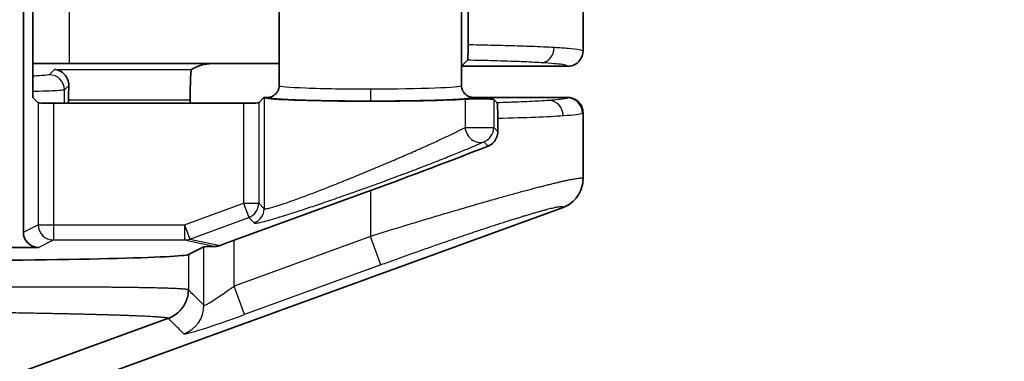
# Model space of a CAD drawing. Units: millimetres. Extents: x 72 to 3992, y 40 to 1445.
# Drawn here: x 1935 to 1968, y 633 to 645 of the extents above; entities that cross this region are included whole.
import ezdxf

# ---------------------------------------------------------------- set-up
doc = ezdxf.new("R2010")
doc.units = ezdxf.units.MM
doc.header["$LTSCALE"] = 5
doc.layers.get('Defpoints').update_dxf_attribs({"lineweight": 25})
for name, color, linetype, lineweight in [('Dimension (ISO)', 7, 'Continuous', 18), ('Visible (ISO)', 7, 'Continuous', 35), ('Visible Narrow (ISO)', 7, 'Continuous', 25)]:
    doc.layers.add(name, color=color, linetype=linetype, lineweight=lineweight)
doc.styles.add('Note Text (TK)', font='txt')
doc.dimstyles.new('Default - Method 1b (TK)', dxfattribs={"dimscale": 5, "dimtxt": 2.5, "dimasz": 2.5, "dimexe": 1, "dimexo": 1.5, "dimgap": 1, "dimtad": 1, "dimtoh": 1, "dimrnd": 1e-08, "dimdsep": 46, "dimtxsty": 'Note Text (TK)', "dimcen": 0.09, "dimdle": 5, "dimclrd": 100, "dimclre": 100, "dimclrt": 7, "dimadec": 1, "dimazin": 1, "dimtfac": 1, "dimtmove": 0, "dimatfit": 3, "dimfxl": 0, "dimtolj": 1, "dimlwd": -1, "dimlwe": -1, "dimarcsym": 0})

# ---------------------------------------------------------------- blocks, each defined once
blk = doc.blocks.new('*D11')
at = {"layer": 'Defpoints', "color": 0, "transparency": 16777216}
for p in [(1922.256, 828.203), (1922.256, 502.183), (2002.915, 502.183)]:
    blk.add_point(p, dxfattribs=at)
at = {"layer": 'Dimension (ISO)', "color": 100, "transparency": 16777216}
for p, q in [((1929.756, 828.203), (2007.915, 828.203)), ((2002.915, 815.703), (2002.915, 514.683)), ((1929.756, 502.183), (2007.915, 502.183))]:
    blk.add_line(p, q, dxfattribs=at)
for points in [[(2000.832, 815.703), (2004.998, 815.703), (2002.915, 828.203)], [(2000.832, 514.683), (2004.998, 514.683), (2002.915, 502.183)]]:
    blk.add_solid(points, dxfattribs=at)
at = {"layer": 'Dimension (ISO)', "color": 7, "transparency": 16777216, "insert": (1991.665, 652.515), "char_height": 12.5, "attachment_point": 4, "rotation": 90, "style": 'Note Text (TK)'}
blk.add_mtext('\\A1;326', dxfattribs=at)

msp = doc.modelspace()

# ---------------------------------------------------------------- linework, layer by layer
at = {"layer": 'Visible (ISO)'}
for p, q in [((1953.8666, 661.6729), (1953.8666, 643.6729)), ((1935.4462, 651.9651), (1935.4462, 637.7078)), ((1935.7605, 651.1679), (1935.7605, 642.1429)), ((1950.0855, 643.8748), (1950.0855, 648.54)), ((1943.8666, 648.4246), (1943.8666, 642.5432)), ((1949.8666, 648.3263), (1949.8666, 642.5432)), ((1941.6647, 643.2585), (1936.9649, 643.2585)), ((1943.8666, 643.2585), (1941.6647, 643.2585)), ((1949.8684, 643.1729), (1950.0666, 643.3711)), ((1949.8666, 643.1747), (1949.8684, 643.1729)), ((1953.3666, 643.1729), (1949.8684, 643.1729)), ((1935.7605, 642.1429), (1935.934, 641.9695)), ((1936.9356, 641.9526), (1936.9356, 642.0658)), ((1940.9381, 642.0658), (1940.9381, 641.9526)), ((1943.191, 641.9695), (1943.3645, 642.1429)), ((1943.4666, 642.1429), (1943.3645, 642.1429)), ((1943.3645, 642.1429), (1943.3687, 642.1387)), ((1953.3669, 642.1429), (1950.2666, 642.1429)), ((1950.9278, 642.0799), (1951.0394, 641.9683)), ((1936.4337, 641.9526), (1942.6913, 641.9526)), ((1953.8666, 641.6432), (1953.8666, 639.4642)), ((1951.0605, 641.0207), (1951.0605, 641.4609)), ((1942.3878, 637.4464), (1946.8666, 639.0772)), ((1953.2088, 638.5242), (1933.9275, 631.5033)), ((1935.9462, 637.208), (1932.4444, 637.208)), ((1941.3885, 637.2261), (1940.877, 636.9704)), ((1933.1439, 632.2869), (1940.2202, 634.8711))]:
    msp.add_line(p, q, dxfattribs=at)
for centre, major_axis, ratio, start_param, end_param in [((1936.9649, 643.4715), (-6.1, 0), 0.0349208, 1.3720448, 1.5707963), ((1941.4152, 643.0083), (-0.5568, -0.1313), 0.3823823, 4.1597894, 5.5012413), ((1940.973, 642.0658), (0, 1), 0.0349208, 0.4504611, 1.5707963), ((1936.9705, 642.0658), (0, -1), 0.0349208, 4.2229934, 4.712389), ((1936.4337, 641.9701), (0.5, 0), 0.0349208, 3.1764992, 4.712389), ((1942.6913, 641.9701), (0.5, 0), 0.0349208, 4.712389, 6.2482787), ((1946.8666, 642.1429), (-3.5, 0), 0.0349208, 0.0349067, 2.6689411), ((1950.4281, 642.0793), (0.5, 0), 0.0349208, 0.0349066, 2.6689411), ((1946.8666, 639.4107), (-6.9992, -2.5537), 0.0420499, 1.5554551, 2.1417879), ((1935.9465, 637.7081), (-0.4476, -0.2237), 0.9992388, 5.819964, 7.3901513), ((1942.3878, 637.3987), (-0.9999, -0.3648), 0.0420499, 4.6970478, 5.1817075), ((1942.3878, 637.2255), (1, 0), 0.0174551, 2.2511095, 3.1066861), ((1927.0854, 636.9788), (13.8, 0), 0.0174551, 5.0614548, 6.2482787)]:
    msp.add_ellipse(centre, major_axis=major_axis, ratio=ratio, start_param=start_param, end_param=end_param, dxfattribs=at)
for points, knots in [([(1950.0666, 643.3711), (1950.0692, 643.3737), (1950.0718, 643.3897), (1950.0765, 643.446), (1950.0785, 643.4841), (1950.082, 643.5787), (1950.0833, 643.6337), (1950.0846, 643.7243), (1950.085, 643.7547), (1950.0854, 643.8152), (1950.0855, 643.8449), (1950.0855, 643.8748)], [0.000000996, 0.000000996, 0.000000996, 0.000000996, 0.022585165, 0.022585165, 0.043429053, 0.043429053, 0.063490398, 0.063490398, 0.073071059, 0.073071059, 0.082061065, 0.082061065, 0.082061065, 0.082061065]), ([(1953.3666, 643.173), (1953.453, 643.1728), (1953.5395, 643.1957), (1953.615, 643.239), (1953.6905, 643.2823), (1953.755, 643.3462), (1953.799, 643.422), (1953.843, 643.4977), (1953.8666, 643.5854), (1953.8666, 643.6729)], [0.00000016, 0.00000016, 0.00000016, 0.00000016, 0.33333333, 0.33333333, 0.33333333, 0.66666667, 0.66666667, 0.66666667, 1, 1, 1, 1]), ([(1936.4696, 643.0652), (1936.5828, 643.0593), (1936.7157, 643.0009), (1936.8418, 642.8596), (1936.8771, 642.8063), (1936.9268, 642.681), (1936.9411, 642.609), (1936.9397, 642.5359)], [0, 0, 0, 0, 0.06085434, 0.06085434, 0.08576701, 0.08576701, 0.11060935, 0.11060935, 0.11060935, 0.11060935]), ([(1940.9578, 642.966), (1940.9591, 642.9848), (1940.9618, 643.0013), (1940.9716, 643.0452), (1940.9796, 643.0617), (1940.9847, 643.0652)], [-0.046460148, -0.046460148, -0.046460148, -0.046460148, -0.03409124, -0.03409124, -0.006898958, -0.006898958, -0.006898958, -0.006898958]), ([(1943.8666, 642.5432), (1943.8666, 642.5105), (1943.8626, 642.4776), (1943.8544, 642.4451), (1943.8462, 642.4127), (1943.8337, 642.3808), (1943.8176, 642.3512), (1943.8014, 642.3216), (1943.7816, 642.2943), (1943.7593, 642.2704), (1943.7371, 642.2464), (1943.7124, 642.2259), (1943.6869, 642.2091), (1943.6615, 642.1923), (1943.6354, 642.1792), (1943.6098, 642.1694), (1943.5842, 642.1596), (1943.5592, 642.153), (1943.5352, 642.1488), (1943.5112, 642.1447), (1943.4882, 642.1429), (1943.4666, 642.1429)], [0, 0, 0, 0, 0.1428571, 0.1428571, 0.1428571, 0.2857143, 0.2857143, 0.2857143, 0.4285714, 0.4285714, 0.4285714, 0.5714286, 0.5714286, 0.5714286, 0.7142857, 0.7142857, 0.7142857, 0.8571429, 0.8571429, 0.8571429, 1, 1, 1, 1]), ([(1949.8666, 642.5432), (1949.8666, 642.5105), (1949.8706, 642.4776), (1949.8788, 642.4453), (1949.8869, 642.4129), (1949.8993, 642.381), (1949.9155, 642.3515), (1949.9316, 642.3219), (1949.9513, 642.2946), (1949.9736, 642.2707), (1949.9958, 642.2468), (1950.0204, 642.2262), (1950.0459, 642.2094), (1950.0713, 642.1925), (1950.0975, 642.1794), (1950.1231, 642.1696), (1950.1487, 642.1597), (1950.1738, 642.1531), (1950.1978, 642.1489), (1950.2219, 642.1447), (1950.245, 642.1429), (1950.2666, 642.1429)], [0, 0, 0, 0, 0.1428571, 0.1428571, 0.1428571, 0.2857143, 0.2857143, 0.2857143, 0.4285714, 0.4285714, 0.4285714, 0.5714286, 0.5714286, 0.5714286, 0.7142857, 0.7142857, 0.7142857, 0.8571429, 0.8571429, 0.8571429, 1, 1, 1, 1]), ([(1951.0605, 641.4609), (1951.0605, 641.4895), (1951.0604, 641.5179), (1951.06, 641.5758), (1951.0596, 641.6049), (1951.0583, 641.6927), (1951.0569, 641.7459), (1951.0534, 641.8416), (1951.0512, 641.8813), (1951.0458, 641.946), (1951.0426, 641.9651), (1951.0394, 641.9683)], [-0.087523617, -0.087523617, -0.087523617, -0.087523617, -0.078882412, -0.078882412, -0.069634026, -0.069634026, -0.0498519, -0.0498519, -0.027642492, -0.027642492, -0.000001, -0.000001, -0.000001, -0.000001]), ([(1953.8666, 641.6432), (1953.8666, 641.6739), (1953.8637, 641.7087), (1953.8484, 641.7804), (1953.8378, 641.8131), (1953.7985, 641.9024), (1953.7646, 641.9506), (1953.6877, 642.0307), (1953.6405, 642.0656), (1953.552, 642.1087), (1953.5164, 642.1213), (1953.4426, 642.1386), (1953.4048, 642.1429), (1953.3669, 642.1429)], [0.000001, 0.000001, 0.000001, 0.000001, 0.009197939, 0.009197939, 0.017361625, 0.017361625, 0.032241693, 0.032241693, 0.047897171, 0.047897171, 0.057633769, 0.057633769, 0.067527982, 0.067527982, 0.067527982, 0.067527982]), ([(1951.0605, 641.0207), (1951.0605, 640.9546), (1951.047, 640.8857), (1950.996, 640.7616), (1950.9586, 640.7064), (1950.873, 640.6168), (1950.8177, 640.5773), (1950.7517, 640.5482), (1950.7458, 640.5457), (1950.7398, 640.5433)], [0, 0, 0, 0, 0.01983284, 0.01983284, 0.03966568, 0.03966568, 0.061233568, 0.061233568, 0.063359803, 0.063359803, 0.063359803, 0.063359803]), ([(1953.2088, 638.5242), (1953.3011, 638.5578), (1953.388, 638.6049), (1953.5512, 638.7273), (1953.6251, 638.8038), (1953.7449, 638.9749), (1953.7906, 639.0682), (1953.8513, 639.2632), (1953.8665, 639.3635), (1953.8666, 639.4642)], [0.000001, 0.000001, 0.000001, 0.000001, 0.02948495, 0.02948495, 0.06119544, 0.06119544, 0.09215849, 0.09215849, 0.12248302, 0.12248302, 0.12248302, 0.12248302]), ([(1941.7588, 637.239), (1941.7777, 637.2393), (1941.7973, 637.2408), (1941.852, 637.2486), (1941.8879, 637.2581), (1941.9219, 637.2712)], [-0.436087023, -0.436087023, -0.436087023, -0.436087023, -0.42927738, -0.42927738, -0.417419122, -0.417419122, -0.417419122, -0.417419122]), ([(1940.2202, 634.8711), (1940.2839, 634.8944), (1940.3451, 634.9242), (1940.4027, 634.9599), (1940.4604, 634.9956), (1940.5143, 635.0371), (1940.5636, 635.0837), (1940.6128, 635.1303), (1940.6573, 635.1819), (1940.6962, 635.2374), (1940.735, 635.293), (1940.7682, 635.3525), (1940.795, 635.4147), (1940.8219, 635.477), (1940.8424, 635.542), (1940.8562, 635.6084), (1940.8699, 635.6748), (1940.8769, 635.7427), (1940.877, 635.8105)], [0, 0, 0, 0, 0.1666667, 0.1666667, 0.1666667, 0.3333333, 0.3333333, 0.3333333, 0.5, 0.5, 0.5, 0.6666667, 0.6666667, 0.6666667, 0.8333333, 0.8333333, 0.8333333, 1, 1, 1, 1])]:
    msp.add_open_spline(points, degree=3, knots=knots, dxfattribs=at)
at = {"layer": 'Visible Narrow (ISO)'}
for p, q in [((1936.9649, 643.2585), (1936.9649, 644.9822)), ((1936.4696, 643.0652), (1936.2981, 642.8936)), ((1936.4696, 643.0652), (1940.9847, 643.0652)), ((1936.9397, 642.5359), (1936.7977, 642.3939)), ((1936.7977, 641.9526), (1936.7977, 642.3939)), ((1935.934, 641.9695), (1935.934, 637.9516)), ((1936.9356, 642.0658), (1940.9381, 642.0658)), ((1943.191, 641.9695), (1943.191, 638.6588)), ((1943.3687, 642.1387), (1943.3687, 638.4811)), ((1949.9829, 642.0873), (1949.9829, 641.1534)), ((1950.9278, 642.0799), (1950.9278, 641.1534)), ((1936.4337, 641.9526), (1936.4337, 637.9516)), ((1942.6913, 641.9526), (1942.6913, 638.6588)), ((1949.9829, 641.1534), (1950.9278, 641.1534)), ((1950.9278, 641.1534), (1951.0605, 641.0207)), ((1950.599, 640.6841), (1950.7398, 640.5433)), ((1946.8666, 639.0772), (1946.8666, 637.5659)), ((1940.7491, 637.9516), (1942.6913, 638.6588)), ((1942.6913, 638.6588), (1942.8622, 638.1894)), ((1942.6913, 638.6588), (1943.191, 638.6588)), ((1943.191, 638.6588), (1943.3687, 638.4811)), ((1940.9201, 637.4822), (1942.8622, 638.1894)), ((1942.8622, 638.1894), (1943.0399, 638.0117)), ((1935.4462, 637.7078), (1935.934, 637.9516)), ((1935.934, 637.9516), (1936.4337, 637.9516)), ((1936.4337, 637.9516), (1940.7491, 637.9516)), ((1936.4337, 637.9516), (1936.4337, 637.4517)), ((1940.7491, 637.9516), (1940.9201, 637.4822)), ((1940.7491, 637.9516), (1940.7491, 637.4517)), ((1935.9462, 637.208), (1936.4337, 637.4517)), ((1936.4337, 637.4517), (1940.7491, 637.4517)), ((1940.7491, 637.4517), (1941.7588, 637.239)), ((1940.9201, 637.4822), (1941.9219, 637.2712)), ((1946.8666, 637.5659), (1942.3878, 635.9351)), ((1942.3878, 635.9351), (1942.3878, 637.4464)), ((1947.2084, 636.6272), (1946.8666, 637.5659)), ((1941.3885, 635.2992), (1941.3885, 637.2261)), ((1940.877, 636.9704), (1940.877, 635.8105)), ((1947.2084, 636.6272), (1942.7297, 634.9964)), ((1942.7297, 634.9964), (1942.3878, 635.9351))]:
    msp.add_line(p, q, dxfattribs=at)
for centre, major_axis, ratio, start_param, end_param in [((1952.4842, 643.7874), (-0.0299, -0.4991), 0.8638125, 0.0693262, 1.6225623), ((1936.2981, 642.3939), (0.3536, -0.3536), 0.9987828, 0.7860068, 2.3555851), ((1946.8666, 642.5432), (-2.9999, 0), 0.0395773, 0.0000028, 1.5709868), ((1946.8667, 642.5432), (-2.9999, 0), 0.0395772, 1.5709289, 3.1415942), ((1946.8672, 642.4244), (0, -0.4), 0.0001731, 4.7123891, 6.2482814), ((1952.7572, 641.5467), (-0.0373, 0.4986), 0.9057973, 4.6446833, 6.2007257), ((1945.7212, 642.1438), (7.6457, 0), 0.0348996, 6.2198939, 6.2798919), ((1953.3516, 641.6272), (0.2285, -0.4447), 0.9970942, 1.0972737, 2.6657151), ((1946.8692, 641.8692), (6.9974, -0.2263), 0.0347691, 6.2164466, 6.2843235), ((1946.8666, 641.6426), (-7, 0), 0.0324263, 2.2132048, 2.7051244), ((1946.86, 641.6426), (7.0066, 0), 0.0324077, 5.8469287, 6.2153792), ((1950.4281, 641.1534), (0.2079, -0.4547), 0.8716762, 4.3330763, 6.1918152), ((1950.4281, 641.1534), (-0.3536, -0.3536), 0.9987828, 1.1350759, 2.3555855), ((1942.6913, 638.6588), (-0.3536, -0.3536), 0.9987828, 1.135073, 2.3555855), ((1942.869, 638.4811), (-0.3536, -0.3536), 0.9987828, 1.135073, 2.3555855), ((1936.4337, 637.9516), (0.2236, -0.4472), 0.9992388, 4.2491677, 5.819355), ((1940.7491, 637.9516), (-0.103, -0.4893), 0.9964318, 0.2082802, 0.5583717), ((1942.3878, 636.0303), (-0.999, -0.7318), 0.0621265, 6.2726091, 7.8085022), ((1940.389, 635.2992), (-0.7068, -0.7075), 0.9987758, 1.1345889, 2.3550689), ((1942.7297, 635.0916), (-1.9998, -0.7296), 0.0420499, 0.0195654, 1.5554542)]:
    msp.add_ellipse(centre, major_axis=major_axis, ratio=ratio, start_param=start_param, end_param=end_param, dxfattribs=at)
for points, knots in [([(1952.9163, 643.7874), (1952.7002, 643.7995), (1952.4479, 643.8109), (1952.1641, 643.8216), (1952.0623, 643.8254), (1951.9565, 643.8291), (1951.8466, 643.8327), (1951.65, 643.8392), (1951.4404, 643.8453), (1951.2176, 643.851), (1950.9705, 643.8574), (1950.7071, 643.8633), (1950.4297, 643.8686), (1950.3172, 643.8707), (1950.2024, 643.8728), (1950.0855, 643.8748)], [0, 0, 0, 0, 0.33333333, 0.33333333, 0.33333333, 0.45283051, 0.45283051, 0.45283051, 0.66666667, 0.66666667, 0.66666667, 0.90384864, 0.90384864, 0.90384864, 0.99999807, 0.99999807, 0.99999807, 0.99999807]), ([(1953.8666, 643.6729), (1953.8666, 643.6885), (1953.7683, 643.7185), (1953.4105, 643.7567), (1953.0873, 643.7779), (1952.9163, 643.7874)], [0.00003036, 0.00003036, 0.00003036, 0.00003036, 0.33333333, 0.66666667, 0.99999957, 0.99999957, 0.99999957, 0.99999957]), ([(1952.4842, 643.2877), (1952.2924, 643.2992), (1952.0747, 643.31), (1951.8313, 643.32), (1951.7229, 643.3245), (1951.6094, 643.3288), (1951.4909, 643.333), (1951.3434, 643.3383), (1951.1882, 643.3432), (1951.0253, 643.348), (1950.7624, 643.3556), (1950.4797, 643.3626), (1950.1752, 643.3689), (1950.1393, 643.3696), (1950.1031, 643.3704), (1950.0666, 643.3711)], [0, 0, 0, 0, 0.33333333, 0.33333333, 0.33333333, 0.48187838, 0.48187838, 0.48187838, 0.66666667, 0.66666667, 0.66666667, 0.96486272, 0.96486272, 0.96486272, 0.99999997, 0.99999997, 0.99999997, 0.99999997]), ([(1953.3666, 643.173), (1953.3672, 643.185), (1953.341, 643.1965), (1953.2934, 643.2075), (1953.2793, 643.2108), (1953.2633, 643.214), (1953.2455, 643.2171), (1953.1766, 643.2294), (1953.0812, 643.241), (1952.9695, 643.2516), (1952.9552, 643.253), (1952.9406, 643.2544), (1952.9258, 643.2557), (1952.7953, 643.2675), (1952.646, 643.278), (1952.4842, 643.2877)], [0, 0, 0, 0, 0.25705385, 0.25705385, 0.25705385, 0.33333333, 0.33333333, 0.33333333, 0.62874723, 0.62874723, 0.62874723, 0.66666667, 0.66666667, 0.66666667, 0.99999936, 0.99999936, 0.99999936, 0.99999936]), ([(1936.2981, 642.8936), (1936.2914, 642.887), (1936.2593, 642.8808), (1936.2046, 642.8748), (1936.15, 642.8689), (1936.0728, 642.8632), (1935.9771, 642.858), (1935.9133, 642.8546), (1935.8413, 642.8514), (1935.7606, 642.8483)], [0, 0, 0, 0, 0.2, 0.2, 0.2, 0.4, 0.4, 0.4, 0.53329053, 0.53329053, 0.53329053, 0.53329053]), ([(1936.7977, 642.3939), (1936.7897, 642.3875), (1936.7493, 642.3811), (1936.681, 642.3751), (1936.6126, 642.3691), (1936.5164, 642.3635), (1936.3966, 642.3583), (1936.2767, 642.3532), (1936.1335, 642.3485), (1935.966, 642.3443), (1935.901, 642.3427), (1935.8323, 642.3411), (1935.7604, 642.3397)], [0, 0, 0, 0, 0.2, 0.2, 0.2, 0.4, 0.4, 0.4, 0.6, 0.6, 0.6, 0.67750648, 0.67750648, 0.67750648, 0.67750648]), ([(1952.7572, 642.0464), (1952.6552, 642.0387), (1952.5421, 642.0314), (1952.419, 642.0243), (1952.405, 642.0235), (1952.3909, 642.0227), (1952.3766, 642.0219), (1952.2654, 642.0157), (1952.1464, 642.0097), (1952.0188, 642.0039), (1951.9863, 642.0024), (1951.9532, 642.001), (1951.9195, 641.9995), (1951.8046, 641.9946), (1951.6834, 641.9898), (1951.557, 641.9852), (1951.5013, 641.9831), (1951.4446, 641.9811), (1951.3867, 641.9792), (1951.275, 641.9754), (1951.1593, 641.9718), (1951.0394, 641.9683)], [0.00000001, 0.00000001, 0.00000001, 0.00000001, 0.25, 0.25, 0.25, 0.27839496, 0.27839496, 0.27839496, 0.5, 0.5, 0.5, 0.55660124, 0.55660124, 0.55660124, 0.75, 0.75, 0.75, 0.835232, 0.835232, 0.835232, 1, 1, 1, 1]), ([(1953.3516, 642.1269), (1953.3363, 642.1191), (1953.3094, 642.1112), (1953.2692, 642.1032), (1953.2642, 642.1022), (1953.2591, 642.1012), (1953.2537, 642.1002), (1953.2074, 642.0917), (1953.1459, 642.083), (1953.0696, 642.0745), (1953.0652, 642.074), (1953.0607, 642.0735), (1953.0562, 642.073), (1952.9736, 642.064), (1952.8745, 642.0551), (1952.7572, 642.0464)], [0.00000324, 0.00000324, 0.00000324, 0.00000324, 0.29675476, 0.29675476, 0.29675476, 0.33333333, 0.33333333, 0.33333333, 0.64845467, 0.64845467, 0.64845467, 0.66666667, 0.66666667, 0.66666667, 1, 1, 1, 1]), ([(1943.3687, 638.4811), (1943.3743, 638.4747), (1943.3907, 638.473), (1943.4176, 638.4756), (1943.4446, 638.4783), (1943.4819, 638.4854), (1943.5311, 638.4975), (1943.5804, 638.5097), (1943.642, 638.5268), (1943.7145, 638.5488), (1943.787, 638.5707), (1943.87, 638.5974), (1943.9631, 638.6287), (1944.0562, 638.6599), (1944.1594, 638.6956), (1944.2721, 638.7358), (1944.3848, 638.7759), (1944.5071, 638.8204), (1944.6383, 638.8691), (1944.7695, 638.9178), (1944.9097, 638.9707), (1945.0574, 639.0273), (1945.205, 639.0839), (1945.36, 639.1441), (1945.5206, 639.2073), (1945.6811, 639.2705), (1945.8472, 639.3366), (1946.017, 639.4049), (1946.1868, 639.4733), (1946.3603, 639.5439), (1946.5353, 639.6158), (1946.7103, 639.6877), (1946.8868, 639.761), (1947.0622, 639.8345), (1947.2376, 639.908), (1947.4119, 639.9818), (1947.5828, 640.0549), (1947.7538, 640.128), (1947.9213, 640.2003), (1948.0848, 640.2717), (1948.2483, 640.343), (1948.4078, 640.4134), (1948.5597, 640.4811), (1948.7116, 640.5489), (1948.856, 640.6142), (1948.9913, 640.6761), (1949.1265, 640.738), (1949.2527, 640.7967), (1949.3723, 640.8531), (1949.4919, 640.9095), (1949.6047, 640.9637), (1949.7071, 641.0141), (1949.8096, 641.0645), (1949.9018, 641.1111), (1949.9829, 641.1534)], [0, 0, 0, 0, 0.0555556, 0.0555556, 0.0555556, 0.1111111, 0.1111111, 0.1111111, 0.1666667, 0.1666667, 0.1666667, 0.2222222, 0.2222222, 0.2222222, 0.2777778, 0.2777778, 0.2777778, 0.3333333, 0.3333333, 0.3333333, 0.3888889, 0.3888889, 0.3888889, 0.4444444, 0.4444444, 0.4444444, 0.5, 0.5, 0.5, 0.5555556, 0.5555556, 0.5555556, 0.6111111, 0.6111111, 0.6111111, 0.6666667, 0.6666667, 0.6666667, 0.7222222, 0.7222222, 0.7222222, 0.7777778, 0.7777778, 0.7777778, 0.8333333, 0.8333333, 0.8333333, 0.8888889, 0.8888889, 0.8888889, 0.9444444, 0.9444444, 0.9444444, 1, 1, 1, 1]), ([(1943.0399, 638.0117), (1943.0463, 638.0053), (1943.0651, 638.0036), (1943.0958, 638.0063), (1943.1265, 638.009), (1943.1691, 638.0161), (1943.2255, 638.0282), (1943.282, 638.0403), (1943.3524, 638.0575), (1943.4351, 638.0794), (1943.5178, 638.1014), (1943.6128, 638.1281), (1943.7193, 638.1593), (1943.8257, 638.1905), (1943.9436, 638.2263), (1944.0724, 638.2664), (1944.2012, 638.3065), (1944.3409, 638.351), (1944.4909, 638.3997), (1944.6408, 638.4485), (1944.8011, 638.5014), (1944.9698, 638.558), (1945.1385, 638.6145), (1945.3157, 638.6748), (1945.4992, 638.7379), (1945.6827, 638.8011), (1945.8725, 638.8672), (1946.0665, 638.9356), (1946.2606, 639.0039), (1946.4589, 639.0745), (1946.6589, 639.1464), (1946.8589, 639.2183), (1947.0606, 639.2916), (1947.261, 639.3651), (1947.4615, 639.4387), (1947.6607, 639.5125), (1947.8561, 639.5855), (1948.0514, 639.6586), (1948.2429, 639.731), (1948.4298, 639.8023), (1948.6166, 639.8737), (1948.7988, 639.944), (1948.9725, 640.0118), (1949.1461, 640.0796), (1949.3111, 640.1448), (1949.4657, 640.2068), (1949.6203, 640.2687), (1949.7646, 640.3273), (1949.9012, 640.3837), (1950.0378, 640.4402), (1950.1668, 640.4944), (1950.2838, 640.5447), (1950.4008, 640.5951), (1950.5057, 640.6414), (1950.599, 640.6841)], [0, 0, 0, 0, 0.05555556, 0.05555556, 0.05555556, 0.11111111, 0.11111111, 0.11111111, 0.16666667, 0.16666667, 0.16666667, 0.22222222, 0.22222222, 0.22222222, 0.27777778, 0.27777778, 0.27777778, 0.33333333, 0.33333333, 0.33333333, 0.38888889, 0.38888889, 0.38888889, 0.44444444, 0.44444444, 0.44444444, 0.5, 0.5, 0.5, 0.55555556, 0.55555556, 0.55555556, 0.61111111, 0.61111111, 0.61111111, 0.66666667, 0.66666667, 0.66666667, 0.72222222, 0.72222222, 0.72222222, 0.77777778, 0.77777778, 0.77777778, 0.83333333, 0.83333333, 0.83333333, 0.88888889, 0.88888889, 0.88888889, 0.94444444, 0.94444444, 0.94444444, 1, 1, 1, 1]), ([(1940.877, 635.8105), (1940.8751, 635.8113), (1940.8728, 635.8121), (1940.8701, 635.8129), (1940.8657, 635.8142), (1940.8602, 635.8155), (1940.8537, 635.8169), (1940.8498, 635.8177), (1940.8455, 635.8185), (1940.8408, 635.8193), (1940.8333, 635.8206), (1940.8249, 635.8219), (1940.8156, 635.8232), (1940.8095, 635.8241), (1940.803, 635.8249), (1940.7961, 635.8257), (1940.7858, 635.8269), (1940.7746, 635.8281), (1940.7626, 635.8293), (1940.7542, 635.8302), (1940.7453, 635.831), (1940.7361, 635.8318), (1940.7232, 635.833), (1940.7094, 635.8341), (1940.6948, 635.8352), (1940.684, 635.8361), (1940.6726, 635.8369), (1940.6608, 635.8377), (1940.6455, 635.8388), (1940.6293, 635.8399), (1940.6124, 635.8409), (1940.5989, 635.8417), (1940.5849, 635.8426), (1940.5705, 635.8434), (1940.5528, 635.8444), (1940.5344, 635.8454), (1940.5153, 635.8463), (1940.4991, 635.8472), (1940.4823, 635.848), (1940.465, 635.8488), (1940.4453, 635.8497), (1940.4249, 635.8506), (1940.4037, 635.8515), (1940.3846, 635.8523), (1940.3649, 635.8531), (1940.3447, 635.8539), (1940.323, 635.8548), (1940.3007, 635.8556), (1940.2778, 635.8565), (1940.2556, 635.8573), (1940.2329, 635.8581), (1940.2096, 635.8588), (1940.1862, 635.8596), (1940.1622, 635.8604), (1940.1376, 635.8612), (1940.1123, 635.862), (1940.0863, 635.8627), (1940.0598, 635.8635), (1940.0348, 635.8642), (1940.0093, 635.8649), (1939.9833, 635.8656), (1939.9547, 635.8664), (1939.9254, 635.8672), (1939.8955, 635.8679), (1939.8692, 635.8686), (1939.8424, 635.8692), (1939.815, 635.8698), (1939.783, 635.8706), (1939.7504, 635.8713), (1939.717, 635.872), (1939.6895, 635.8726), (1939.6615, 635.8732), (1939.633, 635.8738), (1939.5975, 635.8745), (1939.5613, 635.8752), (1939.5244, 635.8759), (1939.4958, 635.8764), (1939.4669, 635.877), (1939.4375, 635.8775), (1939.3984, 635.8782), (1939.3585, 635.8788), (1939.3179, 635.8795), (1939.2885, 635.88), (1939.2588, 635.8804), (1939.2286, 635.8809), (1939.1858, 635.8816), (1939.1421, 635.8822), (1939.0977, 635.8828), (1939.0677, 635.8833), (1939.0373, 635.8837), (1939.0066, 635.8841), (1938.96, 635.8847), (1938.9125, 635.8853), (1938.8642, 635.8859), (1938.8337, 635.8863), (1938.8029, 635.8866), (1938.7718, 635.887), (1938.7212, 635.8875), (1938.6697, 635.8881), (1938.6175, 635.8887), (1938.5867, 635.889), (1938.5556, 635.8893), (1938.5243, 635.8896), (1938.4697, 635.8901), (1938.4142, 635.8907), (1938.3579, 635.8911), (1938.327, 635.8914), (1938.2959, 635.8917), (1938.2644, 635.892), (1938.2058, 635.8924), (1938.1462, 635.8929), (1938.0858, 635.8934), (1938.0549, 635.8936), (1938.0238, 635.8938), (1937.9925, 635.894), (1937.9297, 635.8945), (1937.866, 635.8949), (1937.8014, 635.8953), (1937.7708, 635.8955), (1937.7399, 635.8956), (1937.7088, 635.8958), (1937.6418, 635.8962), (1937.5739, 635.8966), (1937.5051, 635.8969), (1937.4748, 635.8971), (1937.4443, 635.8972), (1937.4137, 635.8973), (1937.3424, 635.8977), (1937.2702, 635.898), (1937.1971, 635.8982), (1937.1673, 635.8984), (1937.1374, 635.8985), (1937.1073, 635.8986), (1937.0318, 635.8988), (1936.9553, 635.8991), (1936.8779, 635.8993), (1936.8488, 635.8994), (1936.8196, 635.8994), (1936.7902, 635.8995), (1936.7103, 635.8997), (1936.6295, 635.8999), (1936.5477, 635.9), (1936.5194, 635.9001), (1936.4911, 635.9001), (1936.4626, 635.9002), (1936.3783, 635.9003), (1936.2931, 635.9004), (1936.207, 635.9005), (1936.1797, 635.9005), (1936.1523, 635.9005), (1936.1248, 635.9005), (1936.0362, 635.9006), (1935.9466, 635.9006), (1935.8561, 635.9006), (1935.8299, 635.9006), (1935.8037, 635.9006), (1935.7773, 635.9006), (1935.6843, 635.9006), (1935.5904, 635.9006), (1935.4954, 635.9005), (1935.4705, 635.9005), (1935.4455, 635.9004), (1935.4204, 635.9004), (1935.323, 635.9003), (1935.2247, 635.9002), (1935.1254, 635.9), (1935.1018, 635.9), (1935.0782, 635.8999), (1935.0545, 635.8999), (1934.9528, 635.8997), (1934.85, 635.8995), (1934.7464, 635.8992), (1934.7243, 635.8992), (1934.7022, 635.8991), (1934.68, 635.8991), (1934.5739, 635.8988), (1934.4668, 635.8985), (1934.3587, 635.8982), (1934.3383, 635.8981), (1934.3178, 635.898), (1934.2972, 635.898), (1934.1865, 635.8976), (1934.0747, 635.8972), (1933.9644, 635.8968), (1933.9461, 635.8967), (1933.9279, 635.8967), (1933.9098, 635.8966), (1933.7979, 635.8962), (1933.6881, 635.8957), (1933.583, 635.8952), (1933.5679, 635.8952), (1933.5529, 635.8951), (1933.5379, 635.895), (1933.4325, 635.8945), (1933.3326, 635.894), (1933.2379, 635.8936), (1933.226, 635.8935), (1933.2143, 635.8934), (1933.2027, 635.8934), (1933.1075, 635.8929), (1933.0176, 635.8924), (1932.9319, 635.8919), (1932.923, 635.8919), (1932.914, 635.8918), (1932.9052, 635.8918), (1932.8187, 635.8913), (1932.7364, 635.8908), (1932.658, 635.8904), (1932.6513, 635.8903), (1932.6447, 635.8903), (1932.6381, 635.8902), (1932.5589, 635.8898), (1932.4836, 635.8893), (1932.4118, 635.8888), (1932.407, 635.8888), (1932.4023, 635.8888), (1932.3976, 635.8888), (1932.325, 635.8883), (1932.256, 635.8878), (1932.1901, 635.8874), (1932.1869, 635.8874), (1932.1838, 635.8874), (1932.1806, 635.8873), (1932.1119, 635.8869), (1932.0467, 635.8864), (1931.9842, 635.886), (1931.9217, 635.8856), (1931.8619, 635.8851), (1931.8053, 635.8847)], [0, 0, 0, 0, 0.0094661, 0.0094661, 0.0094661, 0.025641, 0.025641, 0.025641, 0.0355241, 0.0355241, 0.0355241, 0.0512821, 0.0512821, 0.0512821, 0.061582, 0.061582, 0.061582, 0.0769231, 0.0769231, 0.0769231, 0.08764, 0.08764, 0.08764, 0.1025641, 0.1025641, 0.1025641, 0.1136979, 0.1136979, 0.1136979, 0.1282051, 0.1282051, 0.1282051, 0.1397559, 0.1397559, 0.1397559, 0.1538462, 0.1538462, 0.1538462, 0.1658138, 0.1658138, 0.1658138, 0.1794872, 0.1794872, 0.1794872, 0.1918717, 0.1918717, 0.1918717, 0.2051282, 0.2051282, 0.2051282, 0.2179297, 0.2179297, 0.2179297, 0.2307692, 0.2307692, 0.2307692, 0.2439876, 0.2439876, 0.2439876, 0.2564103, 0.2564103, 0.2564103, 0.2700456, 0.2700456, 0.2700456, 0.2820513, 0.2820513, 0.2820513, 0.2961035, 0.2961035, 0.2961035, 0.3076923, 0.3076923, 0.3076923, 0.3221614, 0.3221614, 0.3221614, 0.3333333, 0.3333333, 0.3333333, 0.3482194, 0.3482194, 0.3482194, 0.3589744, 0.3589744, 0.3589744, 0.3742773, 0.3742773, 0.3742773, 0.3846154, 0.3846154, 0.3846154, 0.4003353, 0.4003353, 0.4003353, 0.4102564, 0.4102564, 0.4102564, 0.4263932, 0.4263932, 0.4263932, 0.4358974, 0.4358974, 0.4358974, 0.4524512, 0.4524512, 0.4524512, 0.4615385, 0.4615385, 0.4615385, 0.4785091, 0.4785091, 0.4785091, 0.4871795, 0.4871795, 0.4871795, 0.504567, 0.504567, 0.504567, 0.5128205, 0.5128205, 0.5128205, 0.530625, 0.530625, 0.530625, 0.5384615, 0.5384615, 0.5384615, 0.5566829, 0.5566829, 0.5566829, 0.5641026, 0.5641026, 0.5641026, 0.5827409, 0.5827409, 0.5827409, 0.5897436, 0.5897436, 0.5897436, 0.6087988, 0.6087988, 0.6087988, 0.6153846, 0.6153846, 0.6153846, 0.6348567, 0.6348567, 0.6348567, 0.6410256, 0.6410256, 0.6410256, 0.6609147, 0.6609147, 0.6609147, 0.6666667, 0.6666667, 0.6666667, 0.6869725, 0.6869725, 0.6869725, 0.6923077, 0.6923077, 0.6923077, 0.7130309, 0.7130309, 0.7130309, 0.7179487, 0.7179487, 0.7179487, 0.7390867, 0.7390867, 0.7390867, 0.7435897, 0.7435897, 0.7435897, 0.7651497, 0.7651497, 0.7651497, 0.7692308, 0.7692308, 0.7692308, 0.7912336, 0.7912336, 0.7912336, 0.7948718, 0.7948718, 0.7948718, 0.8172836, 0.8172836, 0.8172836, 0.8205128, 0.8205128, 0.8205128, 0.8433132, 0.8433132, 0.8433132, 0.8461538, 0.8461538, 0.8461538, 0.8693677, 0.8693677, 0.8693677, 0.8717949, 0.8717949, 0.8717949, 0.8954317, 0.8954317, 0.8954317, 0.8974359, 0.8974359, 0.8974359, 0.9214901, 0.9214901, 0.9214901, 0.9230769, 0.9230769, 0.9230769, 0.9475486, 0.9475486, 0.9475486, 0.9487179, 0.9487179, 0.9487179, 0.974359, 0.974359, 0.974359, 1, 1, 1, 1]), ([(1941.3885, 635.2992), (1941.2953, 635.3926), (1941.1169, 635.5695), (1940.9543, 635.7349), (1940.877, 635.8105)], [0, 0, 0, 0, 0.5, 1, 1, 1, 1]), ([(1940.2202, 634.8711), (1940.2183, 634.8719), (1940.216, 634.8728), (1940.2134, 634.8736), (1940.2091, 634.875), (1940.204, 634.8764), (1940.198, 634.8778), (1940.1941, 634.8787), (1940.1898, 634.8796), (1940.1852, 634.8805), (1940.1782, 634.8819), (1940.1704, 634.8832), (1940.1618, 634.8846), (1940.1558, 634.8855), (1940.1494, 634.8865), (1940.1426, 634.8874), (1940.1331, 634.8888), (1940.1228, 634.8901), (1940.1117, 634.8914), (1940.1034, 634.8924), (1940.0948, 634.8934), (1940.0857, 634.8944), (1940.0737, 634.8957), (1940.0611, 634.897), (1940.0477, 634.8983), (1940.0371, 634.8993), (1940.026, 634.9004), (1940.0144, 634.9014), (1940.0002, 634.9027), (1939.9854, 634.9039), (1939.9699, 634.9052), (1939.9567, 634.9063), (1939.943, 634.9074), (1939.9289, 634.9084), (1939.9127, 634.9097), (1939.8958, 634.9109), (1939.8783, 634.9121), (1939.8625, 634.9133), (1939.8461, 634.9144), (1939.8292, 634.9155), (1939.8111, 634.9167), (1939.7924, 634.9179), (1939.7731, 634.9191), (1939.7545, 634.9202), (1939.7353, 634.9214), (1939.7155, 634.9225), (1939.6957, 634.9237), (1939.6753, 634.9249), (1939.6544, 634.926), (1939.6328, 634.9272), (1939.6106, 634.9284), (1939.5879, 634.9296), (1939.5665, 634.9307), (1939.5446, 634.9318), (1939.5222, 634.933), (1939.4975, 634.9342), (1939.4723, 634.9354), (1939.4464, 634.9367), (1939.4237, 634.9377), (1939.4004, 634.9388), (1939.3767, 634.9399), (1939.3489, 634.9412), (1939.3204, 634.9424), (1939.2913, 634.9437), (1939.2673, 634.9447), (1939.2429, 634.9458), (1939.2181, 634.9468), (1939.187, 634.9481), (1939.1552, 634.9494), (1939.1227, 634.9507), (1939.0977, 634.9517), (1939.0723, 634.9527), (1939.0465, 634.9537), (1939.012, 634.955), (1938.9768, 634.9564), (1938.9408, 634.9577), (1938.9149, 634.9586), (1938.8887, 634.9596), (1938.8621, 634.9606), (1938.8241, 634.9619), (1938.7853, 634.9633), (1938.7458, 634.9646), (1938.7192, 634.9655), (1938.6923, 634.9665), (1938.665, 634.9674), (1938.6234, 634.9688), (1938.581, 634.9701), (1938.5378, 634.9715), (1938.5107, 634.9724), (1938.4833, 634.9733), (1938.4556, 634.9741), (1938.4103, 634.9756), (1938.3641, 634.977), (1938.3172, 634.9784), (1938.2897, 634.9792), (1938.2619, 634.98), (1938.2339, 634.9808), (1938.1848, 634.9823), (1938.1348, 634.9837), (1938.084, 634.9851), (1938.0563, 634.9859), (1938.0284, 634.9867), (1938.0002, 634.9875), (1937.9472, 634.9889), (1937.8934, 634.9904), (1937.8387, 634.9919), (1937.8109, 634.9926), (1937.783, 634.9933), (1937.7548, 634.9941), (1937.6979, 634.9955), (1937.64, 634.997), (1937.5813, 634.9985), (1937.5537, 634.9992), (1937.5259, 634.9999), (1937.4979, 635.0006), (1937.4369, 635.0021), (1937.3751, 635.0035), (1937.3123, 635.005), (1937.2849, 635.0057), (1937.2574, 635.0063), (1937.2298, 635.007), (1937.1647, 635.0085), (1937.0987, 635.01), (1937.0318, 635.0115), (1937.0049, 635.0121), (1936.9778, 635.0127), (1936.9506, 635.0133), (1936.8814, 635.0148), (1936.8113, 635.0163), (1936.7403, 635.0178), (1936.7139, 635.0184), (1936.6874, 635.019), (1936.6608, 635.0195), (1936.5875, 635.021), (1936.5131, 635.0226), (1936.4379, 635.0241), (1936.4122, 635.0246), (1936.3865, 635.0251), (1936.3606, 635.0256), (1936.283, 635.0272), (1936.2045, 635.0287), (1936.125, 635.0302), (1936.1002, 635.0307), (1936.0753, 635.0312), (1936.0504, 635.0316), (1935.9685, 635.0332), (1935.8857, 635.0347), (1935.8019, 635.0362), (1935.7781, 635.0367), (1935.7543, 635.0371), (1935.7303, 635.0375), (1935.6442, 635.0391), (1935.5571, 635.0406), (1935.4691, 635.0421), (1935.4464, 635.0425), (1935.4237, 635.0429), (1935.4009, 635.0433), (1935.3105, 635.0448), (1935.2191, 635.0464), (1935.1267, 635.0479), (1935.1053, 635.0482), (1935.0838, 635.0486), (1935.0623, 635.0489), (1934.9676, 635.0505), (1934.8719, 635.052), (1934.7753, 635.0535), (1934.7552, 635.0538), (1934.7351, 635.0541), (1934.715, 635.0544), (1934.616, 635.056), (1934.5161, 635.0575), (1934.4151, 635.059), (1934.3966, 635.0593), (1934.378, 635.0595), (1934.3593, 635.0598), (1934.2561, 635.0613), (1934.1518, 635.0628), (1934.0465, 635.0643), (1934.0296, 635.0646), (1934.0125, 635.0648), (1933.9955, 635.065), (1933.8877, 635.0665), (1933.7788, 635.068), (1933.6714, 635.0695), (1933.6565, 635.0697), (1933.6416, 635.0699), (1933.6268, 635.0701), (1933.5178, 635.0715), (1933.4106, 635.0729), (1933.3083, 635.0742), (1933.2963, 635.0744), (1933.2843, 635.0745), (1933.2724, 635.0747), (1933.1695, 635.076), (1933.0719, 635.0772), (1932.9795, 635.0784), (1932.9704, 635.0785), (1932.9613, 635.0786), (1932.9523, 635.0787), (1932.8593, 635.0798), (1932.7716, 635.0809), (1932.6879, 635.0818), (1932.6813, 635.0819), (1932.6747, 635.082), (1932.6681, 635.0821), (1932.5836, 635.0831), (1932.5033, 635.084), (1932.4267, 635.0849), (1932.4221, 635.0849), (1932.4175, 635.085), (1932.4129, 635.085), (1932.3322, 635.0859), (1932.2557, 635.0868), (1932.183, 635.0876), (1932.1102, 635.0884), (1932.0412, 635.0891), (1931.9755, 635.0898), (1931.9098, 635.0905), (1931.8476, 635.0912), (1931.7875, 635.0918), (1931.7275, 635.0925), (1931.6696, 635.0931), (1931.6145, 635.0936)], [0, 0, 0, 0, 0.0098495, 0.0098495, 0.0098495, 0.025641, 0.025641, 0.025641, 0.035912, 0.035912, 0.035912, 0.0512821, 0.0512821, 0.0512821, 0.0619748, 0.0619748, 0.0619748, 0.0769231, 0.0769231, 0.0769231, 0.0880375, 0.0880375, 0.0880375, 0.1025641, 0.1025641, 0.1025641, 0.1141002, 0.1141002, 0.1141002, 0.1282051, 0.1282051, 0.1282051, 0.1401629, 0.1401629, 0.1401629, 0.1538462, 0.1538462, 0.1538462, 0.1662256, 0.1662256, 0.1662256, 0.1794872, 0.1794872, 0.1794872, 0.1922884, 0.1922884, 0.1922884, 0.2051282, 0.2051282, 0.2051282, 0.2183511, 0.2183511, 0.2183511, 0.2307692, 0.2307692, 0.2307692, 0.2444138, 0.2444138, 0.2444138, 0.2564103, 0.2564103, 0.2564103, 0.2704765, 0.2704765, 0.2704765, 0.2820513, 0.2820513, 0.2820513, 0.2965392, 0.2965392, 0.2965392, 0.3076923, 0.3076923, 0.3076923, 0.3226019, 0.3226019, 0.3226019, 0.3333333, 0.3333333, 0.3333333, 0.3486647, 0.3486647, 0.3486647, 0.3589744, 0.3589744, 0.3589744, 0.3747274, 0.3747274, 0.3747274, 0.3846154, 0.3846154, 0.3846154, 0.4007901, 0.4007901, 0.4007901, 0.4102564, 0.4102564, 0.4102564, 0.4268528, 0.4268528, 0.4268528, 0.4358974, 0.4358974, 0.4358974, 0.4529155, 0.4529155, 0.4529155, 0.4615385, 0.4615385, 0.4615385, 0.4789782, 0.4789782, 0.4789782, 0.4871795, 0.4871795, 0.4871795, 0.505041, 0.505041, 0.505041, 0.5128205, 0.5128205, 0.5128205, 0.5311037, 0.5311037, 0.5311037, 0.5384615, 0.5384615, 0.5384615, 0.5571664, 0.5571664, 0.5571664, 0.5641026, 0.5641026, 0.5641026, 0.5832291, 0.5832291, 0.5832291, 0.5897436, 0.5897436, 0.5897436, 0.6092918, 0.6092918, 0.6092918, 0.6153846, 0.6153846, 0.6153846, 0.6353545, 0.6353545, 0.6353545, 0.6410256, 0.6410256, 0.6410256, 0.6614173, 0.6614173, 0.6614173, 0.6666667, 0.6666667, 0.6666667, 0.6874799, 0.6874799, 0.6874799, 0.6923077, 0.6923077, 0.6923077, 0.713543, 0.713543, 0.713543, 0.7179487, 0.7179487, 0.7179487, 0.7396038, 0.7396038, 0.7396038, 0.7435897, 0.7435897, 0.7435897, 0.7656671, 0.7656671, 0.7656671, 0.7692308, 0.7692308, 0.7692308, 0.7917519, 0.7917519, 0.7917519, 0.7948718, 0.7948718, 0.7948718, 0.8178114, 0.8178114, 0.8178114, 0.8205128, 0.8205128, 0.8205128, 0.8438519, 0.8438519, 0.8438519, 0.8461538, 0.8461538, 0.8461538, 0.8699113, 0.8699113, 0.8699113, 0.8717949, 0.8717949, 0.8717949, 0.8959786, 0.8959786, 0.8959786, 0.8974359, 0.8974359, 0.8974359, 0.9230769, 0.9230769, 0.9230769, 0.9487179, 0.9487179, 0.9487179, 0.974359, 0.974359, 0.974359, 1, 1, 1, 1]), ([(1940.7309, 634.3605), (1940.6377, 634.4534), (1940.461, 634.632), (1940.2958, 634.7933), (1940.2202, 634.8711)], [0.00000001, 0.00000001, 0.00000001, 0.00000001, 0.5, 1, 1, 1, 1])]:
    msp.add_open_spline(points, degree=3, knots=knots, dxfattribs=at)
for points in [[(1946.8672, 642.0247), (1946.7046, 642.0247), (1946.3831, 642.0255), (1945.9074, 642.0291), (1945.4517, 642.035), (1945.0251, 642.0431), (1944.6365, 642.0533), (1944.2925, 642.0652), (1943.9996, 642.0788), (1943.7646, 642.0938), (1943.5944, 642.1097), (1943.4918, 642.1261), (1943.4673, 642.1373), (1943.4666, 642.1429)], [(1950.2666, 642.1429), (1950.2659, 642.1373), (1950.2424, 642.1263), (1950.1385, 642.1097), (1949.9668, 642.0937), (1949.7321, 642.0788), (1949.4403, 642.0652), (1949.097, 642.0533), (1948.7081, 642.0431), (1948.2813, 642.035), (1947.826, 642.0291), (1947.3509, 642.0255), (1947.0297, 642.0247), (1946.8672, 642.0247)], [(1953.8666, 639.4642), (1953.8666, 639.4677), (1953.8633, 639.4749), (1953.8487, 639.4806), (1953.8242, 639.4837), (1953.7901, 639.4836), (1953.7463, 639.4805), (1953.6929, 639.4742), (1953.6299, 639.465), (1953.5573, 639.4526), (1953.4754, 639.4372), (1953.3841, 639.4188), (1953.2835, 639.3973), (1953.1738, 639.3728), (1953.0549, 639.3453), (1952.9272, 639.3148), (1952.7905, 639.2814), (1952.6452, 639.2451), (1952.4913, 639.2059), (1952.3291, 639.1639), (1952.1586, 639.119), (1951.9801, 639.0714), (1951.7937, 639.021), (1951.5997, 638.968), (1951.3983, 638.9124), (1951.1898, 638.8543), (1950.9744, 638.7937), (1950.7524, 638.7307), (1950.524, 638.6654), (1950.2897, 638.5979), (1950.0496, 638.5282), (1949.8043, 638.4565), (1949.5539, 638.3828), (1949.299, 638.3074), (1949.0399, 638.2302), (1948.7769, 638.1514), (1948.5106, 638.0711), (1948.2413, 637.9895), (1947.9696, 637.9067), (1947.6957, 637.8228), (1947.4203, 637.7379), (1947.1438, 637.6523), (1946.959, 637.5948), (1946.8666, 637.5659)], [(1953.2088, 638.5242), (1953.2094, 638.528), (1953.2068, 638.5342), (1953.1961, 638.5411), (1953.1766, 638.5446), (1953.1487, 638.5451), (1953.1125, 638.5425), (1953.0679, 638.5368), (1953.015, 638.528), (1952.9538, 638.5161), (1952.8845, 638.5011), (1952.8071, 638.483), (1952.7217, 638.4619), (1952.6283, 638.4377), (1952.527, 638.4105), (1952.418, 638.3803), (1952.3013, 638.3471), (1952.177, 638.311), (1952.0454, 638.2719), (1951.9064, 638.23), (1951.7603, 638.1852), (1951.6073, 638.1376), (1951.4474, 638.0873), (1951.281, 638.0343), (1951.1081, 637.9787), (1950.929, 637.9205), (1950.7439, 637.8598), (1950.5531, 637.7967), (1950.3568, 637.7312), (1950.1553, 637.6635), (1949.9488, 637.5936), (1949.7378, 637.5217), (1949.5223, 637.4478), (1949.3029, 637.372), (1949.0799, 637.2945), (1948.8535, 637.2154), (1948.6242, 637.1348), (1948.3924, 637.0528), (1948.1583, 636.9696), (1947.9225, 636.8853), (1947.6853, 636.8), (1947.4471, 636.714), (1947.288, 636.6562), (1947.2084, 636.6272)]]:
    msp.add_open_spline(points, degree=3, dxfattribs=at)

# ---------------------------------------------------------------- dimensions: what is measured, and where the dimension line sits
at = {"layer": 'Dimension (ISO)', "color": 100, "true_color": 0x00ff3f}
dim = msp.add_linear_dim(base=(2002.9149, 502.1826), p1=(1922.2555, 828.2032), p2=(1922.2555, 502.1826), angle=90, dimstyle='Default - Method 1b (TK)', override={"dimgap": 1, "dimtoh": 0, "dimdec": 0, "dimtol": 0, "dimlim": 0, "dimtp": 0, "dimtm": 0, "dimtdec": 2, "dimtofl": 0, "dimatfit": 1}, dxfattribs=at)
dim.commit()
dim.dimension.update_dxf_attribs({"geometry": '*D11', "text_midpoint": (2002.9149, 665.1929), "dimtype": 160})

doc.saveas('drawing.dxf')
